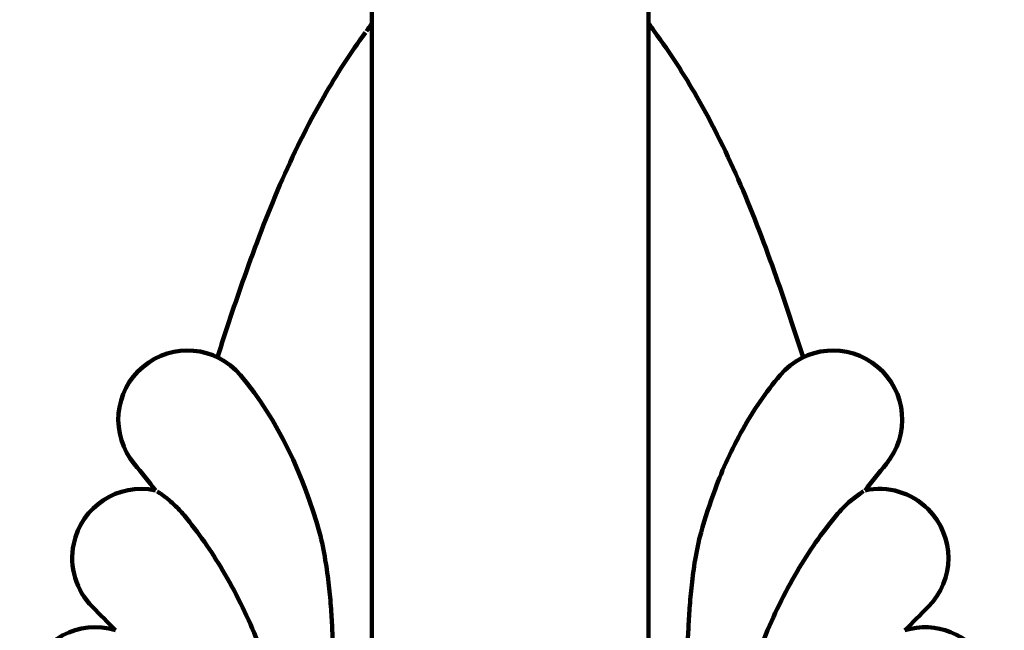
# Model space of a CAD drawing. Units: millimetres. Extents: x -796 to 4773, y 220 to 4753.
# Drawn here: x 1877 to 1898, y 2281 to 2294 of the extents above; entities that cross this region are included whole.
import ezdxf

# ---------------------------------------------------------------- set-up
doc = ezdxf.new("R2010")
doc.units = ezdxf.units.MM
doc.header["$MEASUREMENT"] = 0
doc.layers.add('cistern', color=7, linetype='Continuous')

# ---------------------------------------------------------------- blocks, each defined once
blk = doc.blocks.new('block 545')
at = {"layer": 'cistern', "color": 7, "lineweight": 120, "true_color": 0xffffff}
blk.add_lwpolyline([(1884.658, 2122.51), (1884.658, 2326.289)], dxfattribs=at)
blk = doc.blocks.new('block 549')
at = {"layer": 'cistern', "color": 7, "lineweight": 120, "true_color": 0xffffff}
blk.add_lwpolyline([(1890.62, 2309.917), (1890.62, 2217.132)], dxfattribs=at)
blk = doc.blocks.new('block 582')
at = {"layer": 'cistern', "color": 7, "lineweight": 120, "true_color": 0xffffff}
blk.add_open_spline([(1896.643, 2281.253), (1896.476, 2281.087), (1896.31, 2280.919), (1896.145, 2280.751)], degree=3, dxfattribs=at)
blk = doc.blocks.new('block 583')
at = {"layer": 'cistern', "color": 7, "lineweight": 120, "true_color": 0xffffff}
blk.add_open_spline([(1896.643, 2281.253), (1897.225, 2281.835), (1897.225, 2282.779), (1896.643, 2283.361), (1896.287, 2283.717), (1895.776, 2283.869), (1895.284, 2283.766)], degree=3, knots=[0, 0, 0, 0, 1, 1, 1, 2, 2, 2, 2], dxfattribs=at)
blk = doc.blocks.new('block 584')
at = {"layer": 'cistern', "color": 7, "lineweight": 120, "true_color": 0xffffff}
blk.add_open_spline([(1895.737, 2284.33), (1895.582, 2284.145), (1895.431, 2283.957), (1895.284, 2283.766)], degree=3, dxfattribs=at)
blk = doc.blocks.new('block 585')
at = {"layer": 'cistern', "color": 7, "lineweight": 120, "true_color": 0xffffff}
blk.add_open_spline([(1895.737, 2284.33), (1896.266, 2284.961), (1896.184, 2285.901), (1895.553, 2286.43), (1894.923, 2286.959), (1893.983, 2286.877), (1893.453, 2286.246)], degree=3, knots=[0, 0, 0, 0, 1, 1, 1, 2, 2, 2, 2], dxfattribs=at)
blk = doc.blocks.new('block 600')
at = {"layer": 'cistern', "color": 7, "lineweight": 120, "true_color": 0xffffff}
blk.add_open_spline([(1879.133, 2280.751), (1878.346, 2280.993), (1877.512, 2280.55), (1877.271, 2279.763), (1877.067, 2279.099), (1877.349, 2278.382), (1877.95, 2278.035)], degree=3, knots=[0, 0, 0, 0, 1, 1, 1, 2, 2, 2, 2], dxfattribs=at)
blk = doc.blocks.new('block 602')
at = {"layer": 'cistern', "color": 7, "lineweight": 120, "true_color": 0xffffff}
blk.add_open_spline([(1879.133, 2280.751), (1878.968, 2280.919), (1878.802, 2281.087), (1878.635, 2281.253)], degree=3, dxfattribs=at)
blk = doc.blocks.new('block 603')
at = {"layer": 'cistern', "color": 7, "lineweight": 120, "true_color": 0xffffff}
blk.add_open_spline([(1879.995, 2283.766), (1879.189, 2283.935), (1878.399, 2283.418), (1878.23, 2282.612), (1878.127, 2282.12), (1878.28, 2281.609), (1878.635, 2281.253)], degree=3, knots=[0, 0, 0, 0, 1, 1, 1, 2, 2, 2, 2], dxfattribs=at)
blk = doc.blocks.new('block 604')
at = {"layer": 'cistern', "color": 7, "lineweight": 120, "true_color": 0xffffff}
blk.add_open_spline([(1879.995, 2283.766), (1879.847, 2283.957), (1879.696, 2284.145), (1879.541, 2284.33)], degree=3, dxfattribs=at)
blk = doc.blocks.new('block 605')
at = {"layer": 'cistern', "color": 7, "lineweight": 120, "true_color": 0xffffff}
blk.add_open_spline([(1881.825, 2286.246), (1881.296, 2286.877), (1880.356, 2286.959), (1879.725, 2286.43), (1879.094, 2285.901), (1879.012, 2284.961), (1879.541, 2284.33)], degree=3, knots=[0, 0, 0, 0, 1, 1, 1, 2, 2, 2, 2], dxfattribs=at)
blk = doc.blocks.new('block 608')
at = {"layer": 'cistern', "color": 7, "lineweight": 120, "true_color": 0xffffff}
blk.add_open_spline([(1897.328, 2278.035), (1898.041, 2278.447), (1898.285, 2279.358), (1897.874, 2280.071), (1897.526, 2280.673), (1896.809, 2280.955), (1896.145, 2280.751)], degree=3, knots=[0, 0, 0, 0, 1, 1, 1, 2, 2, 2, 2], dxfattribs=at)
blk = doc.blocks.new('block 617')
at = {"layer": 'cistern', "color": 7, "lineweight": 120, "true_color": 0xffffff}
blk.add_open_spline([(1893.453, 2286.246), (1893.149, 2285.884), (1892.88, 2285.49), (1892.647, 2285.077), (1892.414, 2284.663), (1892.217, 2284.23), (1892.051, 2283.786), (1891.937, 2283.481), (1891.838, 2283.171), (1891.751, 2282.857)], degree=3, knots=[0, 0, 0, 0, 1, 1, 1, 2, 2, 2, 3, 3, 3, 3], dxfattribs=at)
blk = doc.blocks.new('block 655')
at = {"layer": 'cistern', "color": 7, "lineweight": 120, "true_color": 0xffffff}
blk.add_open_spline([(1881.825, 2286.246), (1882.638, 2285.278), (1883.19, 2284.076), (1883.527, 2282.857)], degree=3, dxfattribs=at)
blk = doc.blocks.new('block 656')
at = {"layer": 'cistern', "color": 7, "lineweight": 120, "true_color": 0xffffff}
blk.add_open_spline([(1890.622, 2293.815), (1890.662, 2293.763), (1890.701, 2293.711), (1890.74, 2293.658)], degree=3, dxfattribs=at)
blk = doc.blocks.new('block 657')
at = {"layer": 'cistern', "color": 7, "lineweight": 120, "true_color": 0xffffff}
blk.add_open_spline([(1890.74, 2293.658), (1890.922, 2293.41), (1891.078, 2293.183), (1891.228, 2292.951), (1891.378, 2292.719), (1891.522, 2292.484), (1891.659, 2292.244), (1892.011, 2291.631), (1892.322, 2290.994), (1892.603, 2290.344), (1892.883, 2289.694), (1893.133, 2289.031), (1893.369, 2288.364), (1893.572, 2287.79), (1893.766, 2287.212), (1893.949, 2286.632)], degree=3, knots=[0, 0, 0, 0, 1, 1, 1, 2, 2, 2, 3, 3, 3, 4, 4, 4, 5, 5, 5, 5], dxfattribs=at)
blk = doc.blocks.new('block 658')
at = {"layer": 'cistern', "color": 7, "lineweight": 120, "true_color": 0xffffff}
blk.add_open_spline([(1881.329, 2286.632), (1881.513, 2287.212), (1881.706, 2287.79), (1881.909, 2288.364), (1882.146, 2289.031), (1882.395, 2289.694), (1882.676, 2290.344), (1882.956, 2290.994), (1883.267, 2291.631), (1883.619, 2292.244), (1883.756, 2292.484), (1883.9, 2292.719), (1884.05, 2292.951), (1884.2, 2293.183), (1884.356, 2293.41), (1884.52, 2293.632)], degree=3, knots=[0, 0, 0, 0, 1, 1, 1, 2, 2, 2, 3, 3, 3, 4, 4, 4, 5, 5, 5, 5], dxfattribs=at)
blk = doc.blocks.new('block 659')
at = {"layer": 'cistern', "color": 7, "lineweight": 120, "true_color": 0xffffff}
blk.add_open_spline([(1884.539, 2293.659), (1884.578, 2293.711), (1884.617, 2293.763), (1884.656, 2293.815)], degree=3, dxfattribs=at)
blk = doc.blocks.new('block 690')
at = {"layer": 'cistern', "color": 7, "lineweight": 120, "true_color": 0xffffff}
blk.add_open_spline([(1883.664, 2275.351), (1883.687, 2275.38), (1883.687, 2275.391), (1883.689, 2275.401), (1883.699, 2275.445), (1883.701, 2275.456), (1883.702, 2275.468), (1883.704, 2275.481), (1883.706, 2275.494), (1883.708, 2275.506), (1883.71, 2275.52), (1883.712, 2275.534), (1883.714, 2275.548), (1883.716, 2275.563), (1883.718, 2275.578), (1883.719, 2275.593), (1883.721, 2275.609), (1883.723, 2275.625), (1883.725, 2275.641), (1883.727, 2275.658), (1883.729, 2275.676), (1883.731, 2275.693), (1883.733, 2275.712), (1883.734, 2275.731), (1883.736, 2275.75), (1883.738, 2275.77), (1883.74, 2275.791), (1883.742, 2275.811), (1883.743, 2275.833), (1883.745, 2275.855), (1883.747, 2275.878), (1883.749, 2275.901), (1883.75, 2275.925), (1883.752, 2275.949), (1883.754, 2275.975), (1883.755, 2276.001), (1883.757, 2276.027), (1883.759, 2276.054), (1883.76, 2276.082), (1883.762, 2276.11), (1883.764, 2276.14), (1883.765, 2276.17), (1883.767, 2276.2), (1883.769, 2276.232), (1883.77, 2276.264), (1883.772, 2276.296), (1883.773, 2276.33), (1883.775, 2276.364), (1883.777, 2276.398), (1883.778, 2276.434), (1883.78, 2276.47), (1883.782, 2276.506), (1883.784, 2276.545), (1883.785, 2276.583), (1883.787, 2276.622), (1883.789, 2276.663), (1883.79, 2276.704), (1883.792, 2276.745), (1883.794, 2276.789), (1883.796, 2276.834), (1883.797, 2276.878), (1883.799, 2276.925), (1883.801, 2276.972), (1883.802, 2277.019), (1883.804, 2277.07), (1883.806, 2277.12), (1883.808, 2277.171), (1883.809, 2277.225), (1883.811, 2277.279), (1883.813, 2277.334), (1883.814, 2277.392), (1883.816, 2277.451), (1883.818, 2277.509), (1883.819, 2277.573), (1883.821, 2277.636), (1883.822, 2277.7), (1883.824, 2277.768), (1883.825, 2277.837), (1883.827, 2277.906), (1883.828, 2277.98), (1883.829, 2278.055), (1883.831, 2278.129), (1883.832, 2278.21), (1883.833, 2278.291), (1883.834, 2278.371), (1883.835, 2278.459), (1883.836, 2278.546), (1883.837, 2278.634), (1883.837, 2278.728), (1883.838, 2278.823), (1883.838, 2278.918), (1883.838, 2279.021), (1883.838, 2279.124), (1883.838, 2279.226), (1883.837, 2279.338), (1883.837, 2279.449), (1883.836, 2279.561), (1883.834, 2279.682), (1883.833, 2279.803), (1883.83, 2279.924), (1883.828, 2280.055), (1883.825, 2280.186), (1883.821, 2280.317), (1883.816, 2280.459), (1883.811, 2280.602), (1883.804, 2280.744), (1883.797, 2280.899), (1883.789, 2281.054), (1883.777, 2281.209), (1883.765, 2281.377), (1883.75, 2281.546), (1883.731, 2281.714), (1883.71, 2281.898), (1883.683, 2282.081), (1883.653, 2282.263), (1883.619, 2282.463), (1883.581, 2282.662), (1883.527, 2282.857)], degree=3, knots=[0, 0, 0, 0, 1, 1, 1, 2, 2, 2, 3, 3, 3, 4, 4, 4, 5, 5, 5, 6, 6, 6, 7, 7, 7, 8, 8, 8, 9, 9, 9, 10, 10, 10, 11, 11, 11, 12, 12, 12, 13, 13, 13, 14, 14, 14, 15, 15, 15, 16, 16, 16, 17, 17, 17, 18, 18, 18, 19, 19, 19, 20, 20, 20, 21, 21, 21, 22, 22, 22, 23, 23, 23, 24, 24, 24, 25, 25, 25, 26, 26, 26, 27, 27, 27, 28, 28, 28, 29, 29, 29, 30, 30, 30, 31, 31, 31, 32, 32, 32, 33, 33, 33, 34, 34, 34, 35, 35, 35, 36, 36, 36, 37, 37, 37, 38, 38, 38, 39, 39, 39, 39], dxfattribs=at)
blk = doc.blocks.new('block 718')
at = {"layer": 'cistern', "color": 7, "lineweight": 120, "true_color": 0xffffff}
blk.add_open_spline([(1880.611, 2283.229), (1880.577, 2283.27), (1880.542, 2283.309), (1880.506, 2283.348), (1880.471, 2283.384), (1880.436, 2283.42), (1880.399, 2283.454), (1880.367, 2283.485), (1880.334, 2283.514), (1880.3, 2283.543), (1880.272, 2283.567), (1880.243, 2283.59), (1880.213, 2283.613), (1880.188, 2283.633), (1880.163, 2283.651), (1880.137, 2283.67), (1880.117, 2283.685), (1880.096, 2283.699), (1880.076, 2283.713), (1880.06, 2283.723), (1880.045, 2283.733), (1880.03, 2283.743)], degree=3, knots=[0, 0, 0, 0, 1, 1, 1, 2, 2, 2, 3, 3, 3, 4, 4, 4, 5, 5, 5, 6, 6, 6, 7, 7, 7, 7], dxfattribs=at)
blk = doc.blocks.new('block 721')
at = {"layer": 'cistern', "color": 7, "lineweight": 120, "true_color": 0xffffff}
blk.add_open_spline([(1882.723, 2278.896), (1882.573, 2279.477), (1882.386, 2280.048), (1882.157, 2280.602), (1881.952, 2281.101), (1881.713, 2281.585), (1881.438, 2282.048), (1881.192, 2282.462), (1880.917, 2282.859), (1880.611, 2283.229)], degree=3, knots=[0, 0, 0, 0, 1, 1, 1, 2, 2, 2, 3, 3, 3, 3], dxfattribs=at)
blk = doc.blocks.new('block 737')
at = {"layer": 'cistern', "color": 7, "lineweight": 120, "true_color": 0xffffff}
blk.add_open_spline([(1894.667, 2283.229), (1894.71, 2283.282), (1894.756, 2283.332), (1894.804, 2283.381), (1894.844, 2283.423), (1894.886, 2283.463), (1894.929, 2283.502), (1894.971, 2283.539), (1895.015, 2283.574), (1895.059, 2283.608), (1895.096, 2283.637), (1895.134, 2283.665), (1895.172, 2283.692), (1895.199, 2283.711), (1895.225, 2283.729), (1895.252, 2283.746)], degree=3, knots=[0, 0, 0, 0, 1, 1, 1, 2, 2, 2, 3, 3, 3, 4, 4, 4, 5, 5, 5, 5], dxfattribs=at)
blk = doc.blocks.new('block 738')
at = {"layer": 'cistern', "color": 7, "lineweight": 120, "true_color": 0xffffff}
blk.add_open_spline([(1892.555, 2278.896), (1892.701, 2279.465), (1892.885, 2280.025), (1893.107, 2280.569), (1893.311, 2281.068), (1893.547, 2281.554), (1893.82, 2282.018), (1894.071, 2282.443), (1894.353, 2282.85), (1894.667, 2283.229)], degree=3, knots=[0, 0, 0, 0, 1, 1, 1, 2, 2, 2, 3, 3, 3, 3], dxfattribs=at)
blk = doc.blocks.new('block 739')
at = {"layer": 'cistern', "color": 7, "lineweight": 120, "true_color": 0xffffff}
blk.add_open_spline([(1891.614, 2275.351), (1891.591, 2275.381), (1891.591, 2275.392), (1891.589, 2275.402), (1891.579, 2275.447), (1891.577, 2275.459), (1891.575, 2275.472), (1891.573, 2275.485), (1891.571, 2275.498), (1891.569, 2275.511), (1891.567, 2275.525), (1891.566, 2275.539), (1891.564, 2275.553), (1891.562, 2275.569), (1891.56, 2275.584), (1891.558, 2275.599), (1891.556, 2275.616), (1891.554, 2275.632), (1891.553, 2275.649), (1891.551, 2275.667), (1891.549, 2275.684), (1891.547, 2275.702), (1891.545, 2275.722), (1891.543, 2275.741), (1891.541, 2275.76), (1891.539, 2275.781), (1891.538, 2275.802), (1891.536, 2275.823), (1891.534, 2275.845), (1891.532, 2275.868), (1891.531, 2275.89), (1891.529, 2275.915), (1891.527, 2275.939), (1891.525, 2275.963), (1891.524, 2275.989), (1891.522, 2276.016), (1891.52, 2276.042), (1891.519, 2276.07), (1891.517, 2276.098), (1891.515, 2276.127), (1891.514, 2276.157), (1891.512, 2276.188), (1891.511, 2276.218), (1891.509, 2276.25), (1891.507, 2276.283), (1891.506, 2276.315), (1891.504, 2276.349), (1891.502, 2276.383), (1891.501, 2276.418), (1891.499, 2276.454), (1891.497, 2276.491), (1891.496, 2276.527), (1891.494, 2276.566), (1891.492, 2276.605), (1891.491, 2276.644), (1891.489, 2276.685), (1891.487, 2276.727), (1891.485, 2276.768), (1891.484, 2276.813), (1891.482, 2276.857), (1891.48, 2276.901), (1891.479, 2276.949), (1891.477, 2276.996), (1891.475, 2277.044), (1891.473, 2277.095), (1891.472, 2277.145), (1891.47, 2277.196), (1891.468, 2277.251), (1891.467, 2277.305), (1891.465, 2277.36), (1891.463, 2277.419), (1891.462, 2277.478), (1891.46, 2277.537), (1891.459, 2277.6), (1891.457, 2277.664), (1891.456, 2277.728), (1891.454, 2277.797), (1891.453, 2277.866), (1891.451, 2277.934), (1891.45, 2278.009), (1891.449, 2278.084), (1891.447, 2278.158), (1891.446, 2278.239), (1891.445, 2278.32), (1891.444, 2278.401), (1891.443, 2278.488), (1891.442, 2278.575), (1891.442, 2278.663), (1891.441, 2278.758), (1891.441, 2278.852), (1891.44, 2278.947), (1891.44, 2279.049), (1891.44, 2279.152), (1891.441, 2279.255), (1891.441, 2279.366), (1891.442, 2279.477), (1891.443, 2279.588), (1891.444, 2279.709), (1891.446, 2279.829), (1891.448, 2279.949), (1891.451, 2280.08), (1891.454, 2280.21), (1891.459, 2280.341), (1891.463, 2280.482), (1891.469, 2280.624), (1891.476, 2280.765), (1891.484, 2280.918), (1891.493, 2281.072), (1891.504, 2281.225), (1891.516, 2281.392), (1891.531, 2281.558), (1891.549, 2281.725), (1891.569, 2281.907), (1891.593, 2282.088), (1891.623, 2282.269), (1891.656, 2282.467), (1891.697, 2282.664), (1891.751, 2282.857)], degree=3, knots=[0, 0, 0, 0, 1, 1, 1, 2, 2, 2, 3, 3, 3, 4, 4, 4, 5, 5, 5, 6, 6, 6, 7, 7, 7, 8, 8, 8, 9, 9, 9, 10, 10, 10, 11, 11, 11, 12, 12, 12, 13, 13, 13, 14, 14, 14, 15, 15, 15, 16, 16, 16, 17, 17, 17, 18, 18, 18, 19, 19, 19, 20, 20, 20, 21, 21, 21, 22, 22, 22, 23, 23, 23, 24, 24, 24, 25, 25, 25, 26, 26, 26, 27, 27, 27, 28, 28, 28, 29, 29, 29, 30, 30, 30, 31, 31, 31, 32, 32, 32, 33, 33, 33, 34, 34, 34, 35, 35, 35, 36, 36, 36, 37, 37, 37, 38, 38, 38, 39, 39, 39, 39], dxfattribs=at)

msp = doc.modelspace()

# ---------------------------------------------------------------- block references
at = {"layer": 'cistern'}
for name in ['block 545', 'block 549', 'block 659', 'block 656', 'block 658', 'block 657', 'block 605', 'block 585', 'block 655', 'block 617', 'block 604', 'block 584', 'block 603', 'block 737', 'block 583', 'block 718', 'block 721', 'block 738', 'block 690', 'block 739', 'block 602', 'block 582', 'block 600', 'block 608']:
    msp.add_blockref(name, (0, 0), dxfattribs=at)

doc.saveas('drawing.dxf')
